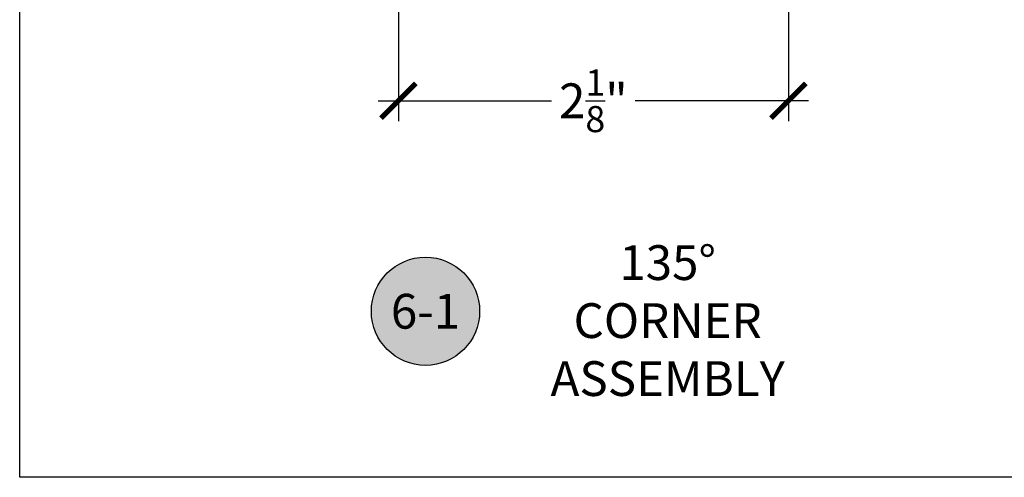
# Model space of a CAD drawing. Units: inches. Extents: x 0 to 108, y 0 to 43.
# Drawn here: x 38 to 43, y 0 to 2 of the extents above; entities that cross this region are included whole.
import ezdxf
from ezdxf.enums import TextEntityAlignment as Align

# ---------------------------------------------------------------- set-up
doc = ezdxf.new("R2010")
doc.units = ezdxf.units.IN
doc.header["$LTSCALE"] = 0.5
doc.header["$MEASUREMENT"] = 0
for name, color, linetype in [('Arcadia-Dim', 4, 'Continuous'), ('Arcadia-Symb', 7, 'Continuous'), ('Arcadia-Symb-Text', 3, 'Continuous'), ('Arcadia-Text', 3, 'Continuous')]:
    doc.layers.add(name, color=color, linetype=linetype)
doc.layers.add('Arcadia-mview', color=6, linetype='Continuous', plot=False)
doc.styles.get("Standard").update_dxf_attribs({"font": 'ARIALN.TTF'})
doc.dimstyles.new('Arcadia-2', dxfattribs={"dimscale": 2, "dimtxt": 0.0938, "dimasz": 0.0938, "dimexe": 0.0546, "dimexo": 0.0469, "dimgap": 0.0469, "dimtad": 0, "dimtih": 1, "dimdec": 4, "dimzin": 3, "dimdsep": 46, "dimlunit": 4, "dimtxsty": 'Standard', "dimblk": 'ARCHTICK', "dimcen": 0.0469, "dimdle": 0.0546, "dimclrd": 256, "dimclre": 256, "dimclrt": 256, "dimadec": 0, "dimazin": 0, "dimtfac": 0.75, "dimtdec": 4, "dimtix": 1, "dimtmove": 2, "dimatfit": 3, "dimfxl": 1, "dimtolj": 1, "dimtzin": 3, "dimlwd": -3, "dimlwe": -3, "dimarcsym": 0})

# ---------------------------------------------------------------- blocks, each defined once
blk = doc.blocks.new('_ArchTick')
at = {"color": 0, "linetype": 'ByBlock', "lineweight": -3, "const_width": 0.15}
blk.add_lwpolyline([(-0.5, -0.5), (0.5, 0.5)], dxfattribs=at)
blk = doc.blocks.new('*D74')
at = {"layer": 'Arcadia-Dim', "lineweight": -3, "transparency": 16777216}
for p, q in [((40.0391, 2.6842), (40.0391, 1.9203)), ((42.1391, 2.6848), (42.1391, 1.9203)), ((39.9299, 2.0295), (40.8635, 2.0295)), ((42.2483, 2.0295), (41.3147, 2.0295))]:
    blk.add_line(p, q, dxfattribs=at)
at = {"layer": 'Defpoints', "color": 0, "lineweight": -3, "transparency": 16777216}
for p in [(40.0391, 2.778), (42.1391, 2.7786), (42.1391, 2.0295)]:
    blk.add_point(p, dxfattribs=at)
at = {"layer": 'Arcadia-Dim', "lineweight": -3, "transparency": 16777216, "xscale": 0.1876, "yscale": 0.1876, "zscale": 0.1876, "rotation": 180}
blk.add_blockref('_ArchTick', (40.0391, 2.0295), dxfattribs=at)
at = {"layer": 'Arcadia-Dim', "lineweight": -3, "transparency": 16777216, "xscale": 0.1876, "yscale": 0.1876, "zscale": 0.1876}
blk.add_blockref('_ArchTick', (42.1391, 2.0295), dxfattribs=at)
at = {"layer": 'Arcadia-Dim', "lineweight": -3, "transparency": 16777216, "insert": (41.0891, 2.0295), "char_height": 0.1876, "attachment_point": 5}
blk.add_mtext('\\A1;2{\\H0.75x;\\S1/8;}"', dxfattribs=at)
blk = doc.blocks.new('Keynote')
at = {"layer": 'Arcadia-Symb', "lineweight": -3}
h = blk.add_hatch(color=8, dxfattribs=at)
h.dxf.hatch_style = 1
edge = h.paths.add_edge_path()
edge.add_arc((0, 0), 0.1458, 0, 360)
at = {"layer": 'Defpoints', "lineweight": -3}
blk.add_circle((0, 0), 0.1458, dxfattribs=at)
at = {"layer": 'Arcadia-Symb-Text'}
blk.add_attdef('KEYNOTE_BUBBLE', text='', height=0.0938, dxfattribs=at).set_placement((0, 0), align=Align.MIDDLE_CENTER)

msp = doc.modelspace()

# ---------------------------------------------------------------- linework, layer by layer
at = {"layer": 'Arcadia-mview', "lineweight": -3}
msp.add_lwpolyline([(38, 37.31833), (70, 37.31833), (70, 0), (38, 0)], close=True, dxfattribs=at)

# ---------------------------------------------------------------- block references
at = {"layer": 'Arcadia-Text', "lineweight": -3, "xscale": 2, "yscale": 2, "zscale": 2}
msp.add_blockref('Keynote', (40.18515, 0.89513), dxfattribs=at).add_auto_attribs({'KEYNOTE_BUBBLE': '6-1'})

# ---------------------------------------------------------------- texts
at = {"layer": 'Arcadia-Text', "lineweight": -3, "insert": (41.48916, 0.84478), "char_height": 0.1875, "attachment_point": 5}
msp.add_mtext_dynamic_manual_height_columns('135° CORNER\\PASSEMBLY', width=1.5530365, gutter_width=1.25, heights=[0], dxfattribs=at)

# ---------------------------------------------------------------- dimensions: what is measured, and where the dimension line sits
at = {"layer": 'Arcadia-Dim', "lineweight": -3}
dim = msp.add_linear_dim(base=(42.13909, 2.02954), p1=(40.03909, 2.77795), p2=(42.13909, 2.77859), dimstyle='Arcadia-2', dxfattribs=at)
dim.commit()
dim.dimension.update_dxf_attribs({"geometry": '*D74', "text_midpoint": (41.08909, 2.02954), "dimtype": 160})

doc.saveas('drawing.dxf')
